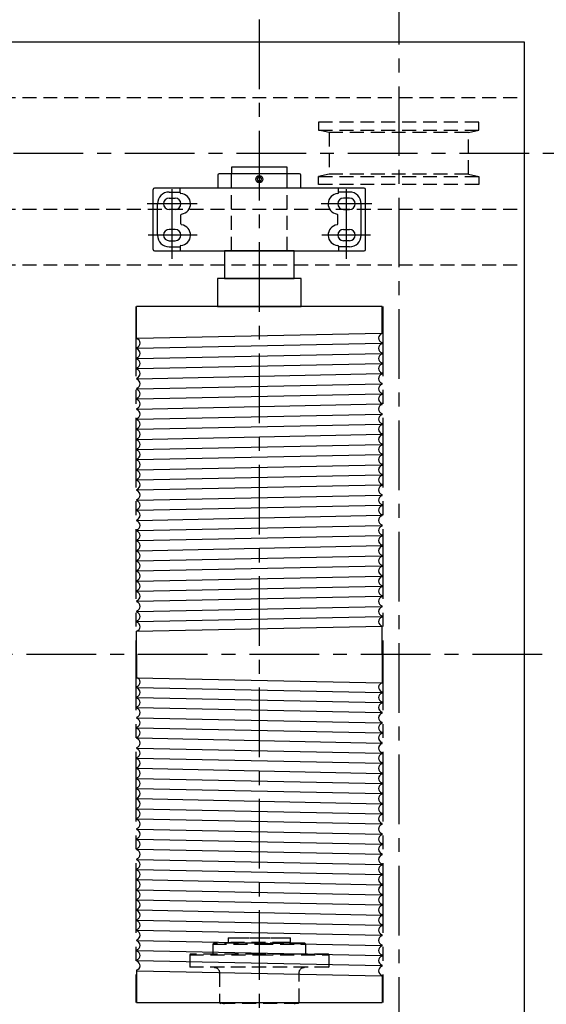
# Model space of a CAD drawing. Extents: x -684 to -26, y -376 to 50.
# Drawn here: x -593 to -555, y -82 to -11 of the extents above; entities that cross this region are included whole.
import ezdxf

# ---------------------------------------------------------------- set-up
doc = ezdxf.new("R2010")
doc.units = 0
doc.header["$LTSCALE"] = 4
doc.header["$MEASUREMENT"] = 0
doc.linetypes.add('CENTER', pattern=[2, 1.25, -0.25, 0.25, -0.25])
doc.linetypes.add('HIDDEN', pattern=[0.375, 0.25, -0.125])
for name, color, linetype in [('CENTER', 6, 'CENTER'), ('HIDDEN', 1, 'HIDDEN'), ('OBJECT-LT', 8, 'CONTINUOUS'), ('OBJECT-STD', 3, 'CONTINUOUS')]:
    doc.layers.add(name, color=color, linetype=linetype)

msp = doc.modelspace()

# ---------------------------------------------------------------- linework, layer by layer
at = {"layer": 'CENTER'}
for p, q in [((-575.612207, -103.970169), (-575.612207, -6.517659)), ((-565.612207, -7.775591), (-565.612207, -250.08151)), ((-641.257408, -20.58741), (-500.345086, -20.58741)), ((-581.862207, -28.166937), (-581.862207, -22.507884)), ((-569.362207, -28.166937), (-569.362207, -22.507884)), ((-580.084088, -24.21241), (-583.673318, -24.21241)), ((-567.544493, -24.21241), (-571.179157, -24.21241)), ((-580.084088, -26.46241), (-583.58245, -26.46241)), ((-567.635361, -26.46241), (-571.133726, -26.46241)), ((-584.487207, -31.58741), (-584.487207, -81.58741)), ((-566.737207, -31.58741), (-566.737207, -81.58741)), ((-523.32302, -56.58741), (-631.077614, -56.58741))]:
    msp.add_line(p, q, dxfattribs=at)
at = {"layer": 'HIDDEN'}
for p, q in [((-634.612207, -12.58741), (-556.612207, -12.58741)), ((-634.612207, -16.58741), (-556.612207, -16.58741)), ((-559.862207, -18.33741), (-571.362207, -18.33741)), ((-571.362207, -18.33741), (-571.362207, -18.927993)), ((-559.862207, -18.927993), (-559.862207, -18.33741)), ((-570.612207, -19.08741), (-571.362207, -18.927993)), ((-571.362207, -18.927993), (-559.862207, -18.927993)), ((-560.612207, -19.08741), (-570.612207, -19.08741)), ((-570.612207, -19.08741), (-570.612207, -22.08741)), ((-560.612207, -19.08741), (-559.862207, -18.927993)), ((-560.612207, -22.08741), (-560.612207, -19.08741)), ((-577.612207, -27.58741), (-577.612207, -22.02491)), ((-573.612207, -27.58741), (-573.612207, -22.02491)), ((-570.612207, -22.08741), (-571.362207, -22.246828)), ((-571.362207, -22.83741), (-571.362207, -22.246828)), ((-571.362207, -22.246828), (-559.862207, -22.246828)), ((-560.612207, -22.08741), (-570.612207, -22.08741)), ((-560.612207, -22.08741), (-559.862207, -22.246828)), ((-559.862207, -22.246828), (-559.862207, -22.83741)), ((-559.862207, -22.83741), (-571.362207, -22.83741)), ((-634.612207, -24.58741), (-556.612207, -24.58741)), ((-634.612207, -28.58741), (-556.612207, -28.58741)), ((-577.816931, -76.937804), (-577.856301, -76.977174)), ((-577.856301, -76.977174), (-577.856301, -77.292135)), ((-573.368112, -76.977174), (-577.856301, -76.977174)), ((-577.816931, -76.937804), (-573.407482, -76.937804)), ((-573.368112, -76.977174), (-573.407482, -76.937804)), ((-573.368112, -77.292135), (-573.368112, -76.977174)), ((-578.879923, -77.331505), (-578.958663, -77.410245)), ((-578.958663, -77.410245), (-578.958663, -78.08741)), ((-578.958663, -77.410245), (-575.612207, -77.410245)), ((-575.612207, -77.331505), (-578.879923, -77.331505)), ((-577.856301, -77.292135), (-577.816931, -77.331505)), ((-573.668764, -77.292135), (-577.856301, -77.292135)), ((-572.34449, -77.331505), (-575.612207, -77.331505)), ((-575.612207, -77.410245), (-572.26575, -77.410245)), ((-573.368112, -77.292135), (-573.668764, -77.292135)), ((-573.407482, -77.331505), (-573.368112, -77.292135)), ((-572.26575, -77.410245), (-572.34449, -77.331505)), ((-572.26575, -78.08741), (-572.26575, -77.410245)), ((-580.572837, -78.118906), (-580.612207, -78.158276)), ((-580.612207, -78.158276), (-580.612207, -79.024418)), ((-580.612207, -78.158276), (-575.612207, -78.158276)), ((-575.612207, -78.118906), (-580.572837, -78.118906)), ((-570.651577, -78.118906), (-575.612207, -78.118906)), ((-575.612207, -78.158276), (-570.612207, -78.158276)), ((-570.612207, -78.158276), (-570.651577, -78.118906)), ((-570.612207, -79.024418), (-570.612207, -78.158276)), ((-580.612207, -79.024418), (-580.572837, -79.063788)), ((-580.612207, -79.024418), (-570.612207, -79.024418)), ((-570.651577, -79.063788), (-580.572837, -79.063788)), ((-570.651577, -79.063788), (-570.612207, -79.024418)), ((-578.466537, -79.457489), (-578.466537, -81.583473)), ((-572.757876, -81.583473), (-572.757876, -79.457489)), ((-578.466537, -81.583473), (-578.387797, -81.662213)), ((-578.466537, -81.583473), (-572.757876, -81.583473)), ((-572.836616, -81.662213), (-578.387797, -81.662213)), ((-572.836616, -81.662213), (-572.757876, -81.583473))]:
    msp.add_line(p, q, dxfattribs=at)
at = {"layer": 'HIDDEN', "extrusion": (0, 0, -1)}
for centre, radius, start, end in [((578.990159, -78.08741), 0.031496, 180, 270), ((572.234254, -78.08741), 0.031496, 270, 0), ((578.860238, -79.457489), 0.393701, 90, 180), ((572.364175, -79.457489), 0.393701, 0, 90)]:
    msp.add_arc(centre, radius, start, end, dxfattribs=at)
at = {"layer": 'HIDDEN'}
for centre, start, end in [((-578.092522, -81.740954), 90, 165.52125185), ((-573.131892, -81.740954), 14.47874815, 90)]:
    msp.add_arc(centre, 0.07874, start, end, dxfattribs=at)
at = {"layer": 'OBJECT-LT'}
for p, q in [((-584.424707, -33.900691), (-584.424707, -31.58741)), ((-566.799707, -33.537191), (-566.799707, -31.58741)), ((-584.377841, -33.86791), (-566.846573, -33.50441)), ((-584.377841, -34.59491), (-566.846573, -34.23141)), ((-584.377841, -35.32191), (-566.846573, -34.95841)), ((-584.377841, -36.04891), (-566.846573, -35.68541)), ((-584.377841, -36.77591), (-566.846573, -36.41241)), ((-584.377841, -37.50291), (-566.846573, -37.13941)), ((-584.377841, -38.22991), (-566.846573, -37.86641)), ((-584.377841, -38.95691), (-566.846573, -38.59341)), ((-584.377841, -39.68391), (-566.846573, -39.32041)), ((-584.377841, -40.41091), (-566.846573, -40.04741)), ((-584.377841, -41.13791), (-566.846573, -40.77441)), ((-584.377841, -41.86491), (-566.846573, -41.50141)), ((-584.377841, -42.59191), (-566.846573, -42.22841)), ((-584.377841, -43.31891), (-566.846573, -42.95541)), ((-584.377841, -44.04591), (-566.846573, -43.68241)), ((-584.377841, -44.77291), (-566.846573, -44.40941)), ((-584.377841, -45.49991), (-566.846573, -45.13641)), ((-584.377841, -46.22691), (-566.846573, -45.86341)), ((-584.377841, -46.95391), (-566.846573, -46.59041)), ((-584.377841, -47.68091), (-566.846573, -47.31741)), ((-584.377841, -48.40791), (-566.846573, -48.04441)), ((-584.377841, -49.13491), (-566.846573, -48.77141)), ((-584.377841, -49.86191), (-566.846573, -49.49841)), ((-584.377841, -50.58891), (-566.846573, -50.22541)), ((-584.377841, -51.31591), (-566.846573, -50.95241)), ((-584.377841, -52.04291), (-566.846573, -51.67941)), ((-584.377841, -52.76991), (-566.846573, -52.40641)), ((-584.377841, -53.49691), (-566.846573, -53.13341)), ((-584.377841, -54.22391), (-566.846573, -53.86041)), ((-584.424707, -54.918129), (-566.799707, -54.554629)), ((-584.424707, -56.58741), (-584.424707, -54.918129)), ((-566.799707, -56.58741), (-566.799707, -54.554629)), ((-584.424707, -56.58741), (-584.424707, -58.256691)), ((-566.799707, -56.58741), (-566.799707, -58.620191)), ((-584.424707, -58.256691), (-566.799707, -58.620191)), ((-584.377841, -58.95091), (-566.846573, -59.31441)), ((-584.377841, -59.67791), (-566.846573, -60.04141)), ((-584.377841, -60.40491), (-566.846573, -60.76841)), ((-584.377841, -61.13191), (-566.846573, -61.49541)), ((-584.377841, -61.85891), (-566.846573, -62.22241)), ((-584.377841, -62.58591), (-566.846573, -62.94941)), ((-584.377841, -63.31291), (-566.846573, -63.67641)), ((-584.377841, -64.03991), (-566.846573, -64.40341)), ((-584.377841, -64.76691), (-566.846573, -65.13041)), ((-584.377841, -65.49391), (-566.846573, -65.85741)), ((-584.377841, -66.22091), (-566.846573, -66.58441)), ((-584.377841, -66.94791), (-566.846573, -67.31141)), ((-584.377841, -67.67491), (-566.846573, -68.03841)), ((-584.377841, -68.40191), (-566.846573, -68.76541)), ((-584.377841, -69.12891), (-566.846573, -69.49241)), ((-584.377841, -69.85591), (-566.846573, -70.21941)), ((-584.377841, -70.58291), (-566.846573, -70.94641)), ((-584.377841, -71.30991), (-566.846573, -71.67341)), ((-584.377841, -72.03691), (-566.846573, -72.40041)), ((-584.377841, -72.76391), (-566.846573, -73.12741)), ((-584.377841, -73.49091), (-566.846573, -73.85441)), ((-584.377841, -74.21791), (-566.846573, -74.58141)), ((-584.377841, -74.94491), (-566.846573, -75.30841)), ((-584.377841, -75.67191), (-566.846573, -76.03541)), ((-584.377841, -76.39891), (-566.846573, -76.76241)), ((-584.377841, -77.12591), (-566.846573, -77.48941)), ((-584.377841, -77.85291), (-566.846573, -78.21641)), ((-584.377841, -78.57991), (-566.846573, -78.94341)), ((-584.424707, -79.274129), (-584.424707, -81.58741)), ((-584.377841, -79.30691), (-566.846573, -79.67041)), ((-566.799707, -79.637629), (-566.799707, -81.58741))]:
    msp.add_line(p, q, dxfattribs=at)
msp.add_lwpolyline([(-575.527307, -22.59031), (-575.442307, -22.44311), (-575.527307, -22.29601), (-575.697107, -22.29601), (-575.782107, -22.44311), (-575.697107, -22.59031)], close=True, dxfattribs=at)
msp.add_circle((-575.612207, -22.44311), 0.2574, dxfattribs=at)
for centre, radius, start, end in [((-584.518457, -34.23141), 0.34375, 291.14839436, 74.17337987), ((-566.705957, -33.86791), 0.34375, 105.82662013, 248.85160564), ((-584.377841, -34.59491), 0.046, 111.14839436, 248.85160564), ((-584.518457, -34.95841), 0.34375, 291.14839436, 68.85160564), ((-566.705957, -34.59491), 0.34375, 111.14839436, 248.85160564), ((-566.846573, -34.23141), 0.046, 291.14839436, 68.85160564), ((-584.377841, -35.32191), 0.046, 111.14839436, 248.85160564), ((-584.518457, -35.68541), 0.34375, 291.14839436, 68.85160564), ((-566.705957, -35.32191), 0.34375, 111.14839436, 248.85160564), ((-566.846573, -34.95841), 0.046, 291.14839436, 68.85160564), ((-584.377841, -36.04891), 0.046, 111.14839436, 248.85160564), ((-566.705957, -36.04891), 0.34375, 111.14839436, 248.85160564), ((-566.846573, -35.68541), 0.046, 291.14839436, 68.85160564), ((-584.377841, -36.77591), 0.046, 111.14839436, 248.85160564), ((-584.518457, -36.41241), 0.34375, 291.14839436, 68.85160564), ((-566.705957, -36.77591), 0.34375, 111.14839436, 248.85160564), ((-566.846573, -36.41241), 0.046, 291.14839436, 68.85160564), ((-584.377841, -37.50291), 0.046, 111.14839436, 248.85160564), ((-584.518457, -37.13941), 0.34375, 291.14839436, 68.85160564), ((-566.705957, -37.50291), 0.34375, 111.14839436, 248.85160564), ((-566.846573, -37.13941), 0.046, 291.14839436, 68.85160564), ((-584.377841, -38.22991), 0.046, 111.14839436, 248.85160564), ((-584.518457, -37.86641), 0.34375, 291.14839436, 68.85160564), ((-566.705957, -38.22991), 0.34375, 111.14839436, 248.85160564), ((-566.846573, -37.86641), 0.046, 291.14839436, 68.85160564), ((-584.518457, -38.59341), 0.34375, 291.14839436, 68.85160564), ((-566.705957, -38.95691), 0.34375, 111.14839436, 248.85160564), ((-566.846573, -38.59341), 0.046, 291.14839436, 68.85160564), ((-584.377841, -38.95691), 0.046, 111.14839436, 248.85160564), ((-584.518457, -39.32041), 0.34375, 291.14839436, 68.85160564), ((-566.705957, -39.68391), 0.34375, 111.14839436, 248.85160564), ((-566.846573, -39.32041), 0.046, 291.14839436, 68.85160564), ((-584.377841, -39.68391), 0.046, 111.14839436, 248.85160564), ((-584.518457, -40.04741), 0.34375, 291.14839436, 68.85160564), ((-566.705957, -40.41091), 0.34375, 111.14839436, 248.85160564), ((-566.846573, -40.04741), 0.046, 291.14839436, 68.85160564), ((-584.377841, -40.41091), 0.046, 111.14839436, 248.85160564), ((-584.518457, -40.77441), 0.34375, 291.14839436, 68.85160564), ((-566.705957, -41.13791), 0.34375, 111.14839436, 248.85160564), ((-566.846573, -40.77441), 0.046, 291.14839436, 68.85160564), ((-584.377841, -41.13791), 0.046, 111.14839436, 248.85160564), ((-584.518457, -41.50141), 0.34375, 291.14839436, 68.85160564), ((-566.705957, -41.86491), 0.34375, 111.14839436, 248.85160564), ((-566.846573, -41.50141), 0.046, 291.14839436, 68.85160564), ((-584.377841, -41.86491), 0.046, 111.14839436, 248.85160564), ((-584.518457, -42.22841), 0.34375, 291.14839436, 68.85160564), ((-566.705957, -42.59191), 0.34375, 111.14839436, 248.85160564), ((-566.846573, -42.22841), 0.046, 291.14839436, 68.85160564), ((-584.377841, -42.59191), 0.046, 111.14839436, 248.85160564), ((-584.518457, -42.95541), 0.34375, 291.14839436, 68.85160564), ((-566.705957, -43.31891), 0.34375, 111.14839436, 248.85160564), ((-566.846573, -42.95541), 0.046, 291.14839436, 68.85160564), ((-584.377841, -43.31891), 0.046, 111.14839436, 248.85160564), ((-584.518457, -43.68241), 0.34375, 291.14839436, 68.85160564), ((-566.705957, -44.04591), 0.34375, 111.14839436, 248.85160564), ((-566.846573, -43.68241), 0.046, 291.14839436, 68.85160564), ((-584.377841, -44.04591), 0.046, 111.14839436, 248.85160564), ((-584.518457, -44.40941), 0.34375, 291.14839436, 68.85160564), ((-566.705957, -44.77291), 0.34375, 111.14839436, 248.85160564), ((-566.846573, -44.40941), 0.046, 291.14839436, 68.85160564), ((-584.377841, -44.77291), 0.046, 111.14839436, 248.85160564), ((-584.518457, -45.13641), 0.34375, 291.14839436, 68.85160564), ((-566.705957, -45.49991), 0.34375, 111.14839436, 248.85160564), ((-566.846573, -45.13641), 0.046, 291.14839436, 68.85160564), ((-584.377841, -45.49991), 0.046, 111.14839436, 248.85160564), ((-584.518457, -45.86341), 0.34375, 291.14839436, 68.85160564), ((-566.705957, -46.22691), 0.34375, 111.14839436, 248.85160564), ((-566.846573, -45.86341), 0.046, 291.14839436, 68.85160564), ((-584.377841, -46.22691), 0.046, 111.14839436, 248.85160564), ((-584.518457, -46.59041), 0.34375, 291.14839436, 68.85160564), ((-566.705957, -46.95391), 0.34375, 111.14839436, 248.85160564), ((-566.846573, -46.59041), 0.046, 291.14839436, 68.85160564), ((-584.377841, -46.95391), 0.046, 111.14839436, 248.85160564), ((-584.518457, -47.31741), 0.34375, 291.14839436, 68.85160564), ((-566.705957, -47.68091), 0.34375, 111.14839436, 248.85160564), ((-566.846573, -47.31741), 0.046, 291.14839436, 68.85160564), ((-584.377841, -47.68091), 0.046, 111.14839436, 248.85160564), ((-584.518457, -48.04441), 0.34375, 291.14839436, 68.85160564), ((-566.705957, -48.40791), 0.34375, 111.14839436, 248.85160564), ((-566.846573, -48.04441), 0.046, 291.14839436, 68.85160564), ((-584.377841, -48.40791), 0.046, 111.14839436, 248.85160564), ((-584.518457, -48.77141), 0.34375, 291.14839436, 68.85160564), ((-566.846573, -48.77141), 0.046, 291.14839436, 68.85160564), ((-584.377841, -49.13491), 0.046, 111.14839436, 248.85160564), ((-584.518457, -49.49841), 0.34375, 291.14839436, 68.85160564), ((-566.705957, -49.13491), 0.34375, 111.14839436, 248.85160564), ((-566.846573, -49.49841), 0.046, 291.14839436, 68.85160564), ((-584.377841, -49.86191), 0.046, 111.14839436, 248.85160564), ((-584.518457, -50.22541), 0.34375, 291.14839436, 68.85160564), ((-566.705957, -49.86191), 0.34375, 111.14839436, 248.85160564), ((-566.846573, -50.22541), 0.046, 291.14839436, 68.85160564), ((-584.377841, -50.58891), 0.046, 111.14839436, 248.85160564), ((-584.518457, -50.95241), 0.34375, 291.14839436, 68.85160564), ((-566.705957, -50.58891), 0.34375, 111.14839436, 248.85160564), ((-566.846573, -50.95241), 0.046, 291.14839436, 68.85160564), ((-584.377841, -51.31591), 0.046, 111.14839436, 248.85160564), ((-584.518457, -51.67941), 0.34375, 291.14839436, 68.85160564), ((-566.705957, -51.31591), 0.34375, 111.14839436, 248.85160564), ((-584.377841, -52.04291), 0.046, 111.14839436, 248.85160564), ((-584.518457, -52.40641), 0.34375, 291.14839436, 68.85160564), ((-566.705957, -52.04291), 0.34375, 111.14839436, 248.85160564), ((-566.846573, -51.67941), 0.046, 291.14839436, 68.85160564), ((-584.377841, -52.76991), 0.046, 111.14839436, 248.85160564), ((-584.518457, -53.13341), 0.34375, 291.14839436, 68.85160564), ((-566.705957, -52.76991), 0.34375, 111.14839436, 248.85160564), ((-566.846573, -52.40641), 0.046, 291.14839436, 68.85160564), ((-584.377841, -53.49691), 0.046, 111.14839436, 248.85160564), ((-584.518457, -53.86041), 0.34375, 291.14839436, 68.85160564), ((-566.705957, -53.49691), 0.34375, 111.14839436, 248.85160564), ((-566.846573, -53.13341), 0.046, 291.14839436, 68.85160564), ((-584.518457, -54.58741), 0.34375, 285.82662013, 68.85160564), ((-584.377841, -54.22391), 0.046, 111.14839436, 248.85160564), ((-566.705957, -54.22391), 0.34375, 111.14839436, 254.17337987), ((-566.846573, -53.86041), 0.046, 291.14839436, 68.85160564), ((-584.518457, -58.58741), 0.34375, 291.14839436, 74.17337987), ((-566.705957, -58.95091), 0.34375, 105.82662013, 248.85160564), ((-584.377841, -58.95091), 0.046, 111.14839436, 248.85160564), ((-584.518457, -59.31441), 0.34375, 291.14839436, 68.85160564), ((-566.705957, -59.67791), 0.34375, 111.14839436, 248.85160564), ((-566.846573, -59.31441), 0.046, 291.14839436, 68.85160564), ((-584.377841, -59.67791), 0.046, 111.14839436, 248.85160564), ((-584.518457, -60.04141), 0.34375, 291.14839436, 68.85160564), ((-566.705957, -60.40491), 0.34375, 111.14839436, 248.85160564), ((-566.846573, -60.04141), 0.046, 291.14839436, 68.85160564), ((-584.377841, -60.40491), 0.046, 111.14839436, 248.85160564), ((-584.518457, -60.76841), 0.34375, 291.14839436, 68.85160564), ((-566.705957, -61.13191), 0.34375, 111.14839436, 248.85160564), ((-566.846573, -60.76841), 0.046, 291.14839436, 68.85160564), ((-584.377841, -61.13191), 0.046, 111.14839436, 248.85160564), ((-584.518457, -61.49541), 0.34375, 291.14839436, 68.85160564), ((-566.705957, -61.85891), 0.34375, 111.14839436, 248.85160564), ((-566.846573, -61.49541), 0.046, 291.14839436, 68.85160564), ((-584.377841, -61.85891), 0.046, 111.14839436, 248.85160564), ((-584.518457, -62.22241), 0.34375, 291.14839436, 68.85160564), ((-566.846573, -62.22241), 0.046, 291.14839436, 68.85160564), ((-584.377841, -62.58591), 0.046, 111.14839436, 248.85160564), ((-584.518457, -62.94941), 0.34375, 291.14839436, 68.85160564), ((-566.705957, -62.58591), 0.34375, 111.14839436, 248.85160564), ((-566.846573, -62.94941), 0.046, 291.14839436, 68.85160564), ((-584.377841, -63.31291), 0.046, 111.14839436, 248.85160564), ((-584.518457, -63.67641), 0.34375, 291.14839436, 68.85160564), ((-566.705957, -63.31291), 0.34375, 111.14839436, 248.85160564), ((-566.846573, -63.67641), 0.046, 291.14839436, 68.85160564), ((-584.377841, -64.03991), 0.046, 111.14839436, 248.85160564), ((-584.518457, -64.40341), 0.34375, 291.14839436, 68.85160564), ((-566.705957, -64.03991), 0.34375, 111.14839436, 248.85160564), ((-566.846573, -64.40341), 0.046, 291.14839436, 68.85160564), ((-584.377841, -64.76691), 0.046, 111.14839436, 248.85160564), ((-584.518457, -65.13041), 0.34375, 291.14839436, 68.85160564), ((-566.705957, -64.76691), 0.34375, 111.14839436, 248.85160564), ((-584.377841, -65.49391), 0.046, 111.14839436, 248.85160564), ((-584.518457, -65.85741), 0.34375, 291.14839436, 68.85160564), ((-566.705957, -65.49391), 0.34375, 111.14839436, 248.85160564), ((-566.846573, -65.13041), 0.046, 291.14839436, 68.85160564), ((-584.377841, -66.22091), 0.046, 111.14839436, 248.85160564), ((-584.518457, -66.58441), 0.34375, 291.14839436, 68.85160564), ((-566.705957, -66.22091), 0.34375, 111.14839436, 248.85160564), ((-566.846573, -65.85741), 0.046, 291.14839436, 68.85160564), ((-584.377841, -66.94791), 0.046, 111.14839436, 248.85160564), ((-584.518457, -67.31141), 0.34375, 291.14839436, 68.85160564), ((-566.705957, -66.94791), 0.34375, 111.14839436, 248.85160564), ((-566.846573, -66.58441), 0.046, 291.14839436, 68.85160564), ((-584.377841, -67.67491), 0.046, 111.14839436, 248.85160564), ((-584.518457, -68.03841), 0.34375, 291.14839436, 68.85160564), ((-566.705957, -67.67491), 0.34375, 111.14839436, 248.85160564), ((-566.846573, -67.31141), 0.046, 291.14839436, 68.85160564), ((-584.377841, -68.40191), 0.046, 111.14839436, 248.85160564), ((-584.518457, -68.76541), 0.34375, 291.14839436, 68.85160564), ((-566.705957, -68.40191), 0.34375, 111.14839436, 248.85160564), ((-566.846573, -68.03841), 0.046, 291.14839436, 68.85160564), ((-584.377841, -69.12891), 0.046, 111.14839436, 248.85160564), ((-584.518457, -69.49241), 0.34375, 291.14839436, 68.85160564), ((-566.705957, -69.12891), 0.34375, 111.14839436, 248.85160564), ((-566.846573, -68.76541), 0.046, 291.14839436, 68.85160564), ((-584.377841, -69.85591), 0.046, 111.14839436, 248.85160564), ((-584.518457, -70.21941), 0.34375, 291.14839436, 68.85160564), ((-566.705957, -69.85591), 0.34375, 111.14839436, 248.85160564), ((-566.846573, -69.49241), 0.046, 291.14839436, 68.85160564), ((-584.377841, -70.58291), 0.046, 111.14839436, 248.85160564), ((-584.518457, -70.94641), 0.34375, 291.14839436, 68.85160564), ((-566.705957, -70.58291), 0.34375, 111.14839436, 248.85160564), ((-566.846573, -70.21941), 0.046, 291.14839436, 68.85160564), ((-584.377841, -71.30991), 0.046, 111.14839436, 248.85160564), ((-584.518457, -71.67341), 0.34375, 291.14839436, 68.85160564), ((-566.705957, -71.30991), 0.34375, 111.14839436, 248.85160564), ((-566.846573, -70.94641), 0.046, 291.14839436, 68.85160564), ((-584.377841, -72.03691), 0.046, 111.14839436, 248.85160564), ((-584.518457, -72.40041), 0.34375, 291.14839436, 68.85160564), ((-566.705957, -72.03691), 0.34375, 111.14839436, 248.85160564), ((-566.846573, -71.67341), 0.046, 291.14839436, 68.85160564), ((-584.377841, -72.76391), 0.046, 111.14839436, 248.85160564), ((-584.518457, -73.12741), 0.34375, 291.14839436, 68.85160564), ((-566.705957, -72.76391), 0.34375, 111.14839436, 248.85160564), ((-566.846573, -72.40041), 0.046, 291.14839436, 68.85160564), ((-584.377841, -73.49091), 0.046, 111.14839436, 248.85160564), ((-584.518457, -73.85441), 0.34375, 291.14839436, 68.85160564), ((-566.705957, -73.49091), 0.34375, 111.14839436, 248.85160564), ((-566.846573, -73.12741), 0.046, 291.14839436, 68.85160564), ((-584.377841, -74.21791), 0.046, 111.14839436, 248.85160564), ((-584.518457, -74.58141), 0.34375, 291.14839436, 68.85160564), ((-566.705957, -74.21791), 0.34375, 111.14839436, 248.85160564), ((-566.846573, -73.85441), 0.046, 291.14839436, 68.85160564), ((-584.377841, -74.94491), 0.046, 111.14839436, 248.85160564), ((-566.705957, -74.94491), 0.34375, 111.14839436, 248.85160564), ((-566.846573, -74.58141), 0.046, 291.14839436, 68.85160564), ((-584.377841, -75.67191), 0.046, 111.14839436, 248.85160564), ((-584.518457, -75.30841), 0.34375, 291.14839436, 68.85160564), ((-566.705957, -75.67191), 0.34375, 111.14839436, 248.85160564), ((-566.846573, -75.30841), 0.046, 291.14839436, 68.85160564), ((-584.377841, -76.39891), 0.046, 111.14839436, 248.85160564), ((-584.518457, -76.03541), 0.34375, 291.14839436, 68.85160564), ((-566.705957, -76.39891), 0.34375, 111.14839436, 248.85160564), ((-566.846573, -76.03541), 0.046, 291.14839436, 68.85160564), ((-584.377841, -77.12591), 0.046, 111.14839436, 248.85160564), ((-584.518457, -76.76241), 0.34375, 291.14839436, 68.85160564), ((-566.705957, -77.12591), 0.34375, 111.14839436, 248.85160564), ((-566.846573, -76.76241), 0.046, 291.14839436, 68.85160564), ((-584.518457, -77.48941), 0.34375, 291.14839436, 68.85160564), ((-566.705957, -77.85291), 0.34375, 111.14839436, 248.85160564), ((-566.846573, -77.48941), 0.046, 291.14839436, 68.85160564), ((-584.377841, -77.85291), 0.046, 111.14839436, 248.85160564), ((-584.518457, -78.21641), 0.34375, 291.14839436, 68.85160564), ((-566.705957, -78.57991), 0.34375, 111.14839436, 248.85160564), ((-566.846573, -78.21641), 0.046, 291.14839436, 68.85160564), ((-584.518457, -78.94341), 0.34375, 285.82662013, 68.85160564), ((-584.377841, -78.57991), 0.046, 111.14839436, 248.85160564), ((-566.705957, -79.30691), 0.34375, 111.14839436, 254.17337987), ((-566.846573, -78.94341), 0.046, 291.14839436, 68.85160564)]:
    msp.add_arc(centre, radius, start, end, dxfattribs=at)
at = {"layer": 'OBJECT-STD'}
for p, q in [((-634.612207, -12.58741), (-556.612207, -12.58741)), ((-556.612207, -12.58741), (-556.612207, -100.58741)), ((-573.612207, -21.58741), (-577.612207, -21.58741)), ((-577.612207, -21.58741), (-577.612207, -22.02491)), ((-573.612207, -22.02491), (-573.612207, -21.58741)), ((-583.237207, -27.48741), (-583.237207, -23.18741)), ((-568.087207, -23.08741), (-583.137207, -23.08741)), ((-581.299707, -23.402318), (-581.299707, -23.08741)), ((-569.924707, -23.402318), (-569.924707, -23.08741)), ((-567.987207, -27.48741), (-567.987207, -23.18741)), ((-582.080957, -23.36866), (-581.299707, -23.36866)), ((-582.080957, -23.80616), (-581.643457, -23.80616)), ((-569.143457, -23.36866), (-569.924707, -23.36866)), ((-569.143457, -23.80616), (-569.580957, -23.80616)), ((-582.924707, -26.46241), (-582.924707, -24.21241)), ((-581.643457, -24.61866), (-582.080957, -24.61866)), ((-569.580957, -24.61866), (-569.143457, -24.61866)), ((-568.299707, -26.46241), (-568.299707, -24.21241)), ((-581.242014, -25.658849), (-581.242014, -25.015971)), ((-569.982399, -25.658849), (-569.982399, -25.015971)), ((-581.643457, -26.05616), (-582.080957, -26.05616)), ((-569.580957, -26.05616), (-569.143457, -26.05616)), ((-582.080957, -26.86866), (-581.643457, -26.86866)), ((-569.143457, -26.86866), (-569.580957, -26.86866)), ((-582.080957, -27.30616), (-581.299707, -27.30616)), ((-581.299707, -27.272503), (-581.299707, -27.58741)), ((-569.924707, -27.272503), (-569.924707, -27.58741)), ((-569.143457, -27.30616), (-569.924707, -27.30616)), ((-583.137207, -27.58741), (-568.087207, -27.58741)), ((-566.799707, -31.58741), (-584.424707, -31.58741)), ((-584.424707, -81.58741), (-566.799707, -81.58741))]:
    msp.add_line(p, q, dxfattribs=at)
for points in [[(-578.565407, -23.08741), (-578.565407, -22.12491, -0.4142), (-578.465407, -22.02491)], [(-578.465407, -22.02491), (-572.759007, -22.02491, -0.4142), (-572.659007, -22.12491), (-572.659007, -23.08741, -0.4142)]]:
    msp.add_lwpolyline(points, format="xyb", dxfattribs=at)
for points in [[(-578.112207, -29.58741), (-573.112207, -29.58741), (-573.112207, -27.58741), (-578.112207, -27.58741)], [(-578.612207, -31.58741), (-572.612207, -31.58741), (-572.612207, -29.58741), (-578.612207, -29.58741)]]:
    msp.add_lwpolyline(points, close=True, dxfattribs=at)
for centre, radius, start, end in [((-583.137207, -23.18741), 0.1, 90, 180), ((-568.087207, -23.18741), 0.1, 0, 90), ((-582.080957, -24.21241), 0.84375, 90, 180), ((-582.080957, -24.21241), 0.40625, 90, 270), ((-581.643457, -24.21241), 0.40625, 270, 90), ((-581.237207, -23.402318), 0.0625, 180, 265.58827421), ((-581.299707, -24.21241), 0.75, 278.50692776, 85.58827421), ((-569.924707, -24.21241), 0.75, 94.41172579, 261.49307224), ((-569.580957, -24.21241), 0.40625, 90, 270), ((-569.987207, -23.402318), 0.0625, 274.41172579, 0), ((-569.143457, -24.21241), 0.84375, 0, 90), ((-569.143457, -24.21241), 0.40625, 270, 90), ((-581.179514, -25.015971), 0.0625, 98.50692776, 180), ((-570.044899, -25.015971), 0.0625, 0, 81.49307224), ((-582.080957, -26.46241), 0.40625, 90, 270), ((-581.643457, -26.46241), 0.40625, 270, 90), ((-581.179514, -25.658849), 0.0625, 180, 261.49307224), ((-581.299707, -26.46241), 0.75, 274.41172579, 81.49307224), ((-569.924707, -26.46241), 0.75, 98.50692776, 265.58827421), ((-570.044899, -25.658849), 0.0625, 278.50692776, 0), ((-569.580957, -26.46241), 0.40625, 90, 270), ((-569.143457, -26.46241), 0.40625, 270, 90), ((-582.080957, -26.46241), 0.84375, 180, 270), ((-569.143457, -26.46241), 0.84375, 270, 0), ((-583.137207, -27.48741), 0.1, 180, 270), ((-581.237207, -27.272503), 0.0625, 94.41172579, 180), ((-569.987207, -27.272503), 0.0625, 360, 85.58827421), ((-568.087207, -27.48741), 0.1, 270, 0)]:
    msp.add_arc(centre, radius, start, end, dxfattribs=at)

doc.saveas('drawing.dxf')
